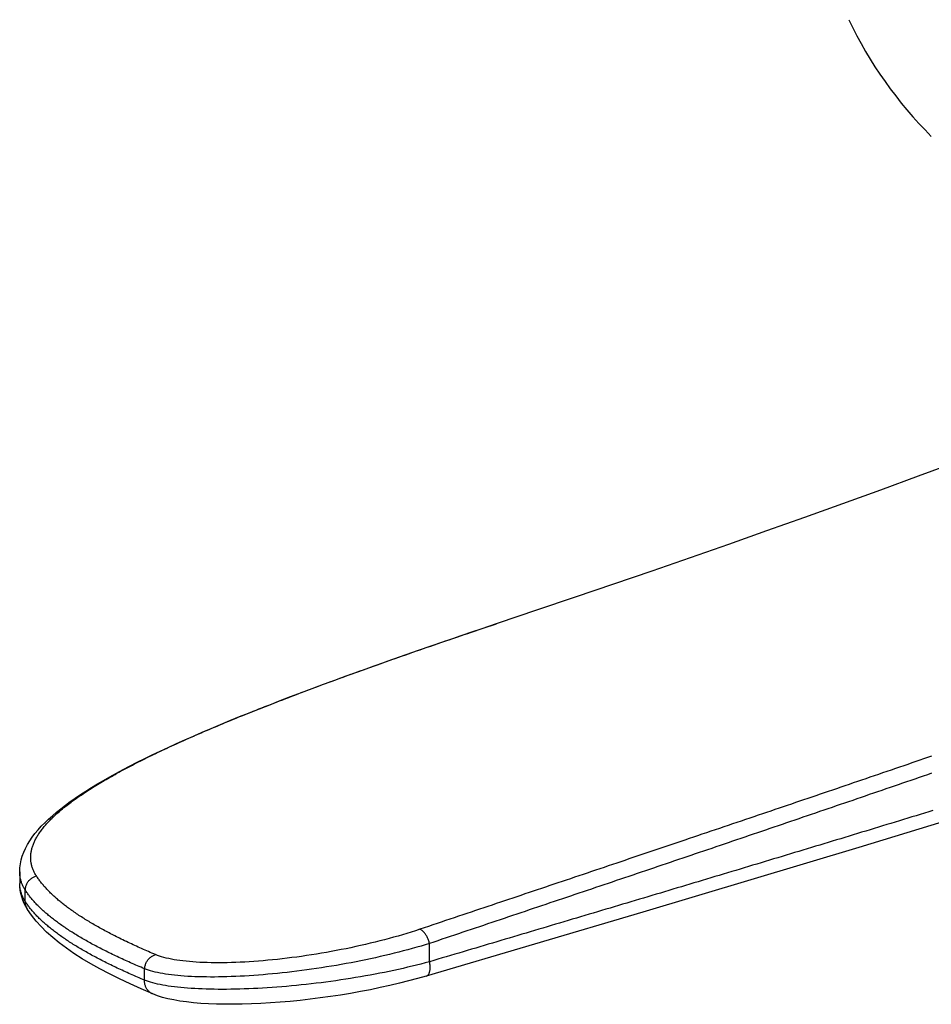
# Model space of a CAD drawing. Units: millimetres. Extents: x -8618 to 48921, y 5631 to 47013.
# Drawn here: x 48374 to 48465, y 42051 to 42149 of the extents above; entities that cross this region are included whole.
import ezdxf

# ---------------------------------------------------------------- set-up
doc = ezdxf.new("R2010")
doc.units = ezdxf.units.MM
doc.layers.add('CONTORNI', color=7, linetype='Continuous')

msp = doc.modelspace()

# ---------------------------------------------------------------- linework, layer by layer
at = {"layer": 'CONTORNI', "linetype": 'Continuous'}
for p, q in [((48373.779, 42063.886), (48373.779, 42062.74)), ((48374.343, 42060.924), (48374.343, 42062.062)), ((48414.889, 42054.881), (48414.889, 42056.712)), ((48386.311, 42053.026), (48386.311, 42054.167))]:
    msp.add_line(p, q, dxfattribs=at)
for points in [[(48421.812, 42088.868), (48425.664, 42090.167), (48429.517, 42091.473), (48433.369, 42092.787), (48437.218, 42094.109), (48441.062, 42095.439), (48444.9, 42096.777), (48448.729, 42098.125), (48452.548, 42099.482), (48456.355, 42100.848), (48460.148, 42102.225), (48463.926, 42103.612), (48467.686, 42105.01), (48471.426, 42106.419), (48475.146, 42107.84), (48478.843, 42109.272), (48482.515, 42110.717)], [(48373.779, 42063.886), (48373.796, 42064.293), (48373.846, 42064.695), (48373.927, 42065.092), (48374.04, 42065.484), (48374.183, 42065.871), (48374.355, 42066.254), (48374.555, 42066.632), (48374.782, 42067.007), (48375.035, 42067.377), (48375.314, 42067.744), (48375.617, 42068.108), (48375.944, 42068.468), (48376.293, 42068.826), (48376.664, 42069.181), (48377.055, 42069.533), (48377.467, 42069.884), (48377.901, 42070.235), (48378.358, 42070.587), (48378.838, 42070.939), (48379.341, 42071.292), (48379.865, 42071.647), (48380.413, 42072.002), (48380.982, 42072.358), (48381.573, 42072.716), (48382.186, 42073.075), (48382.821, 42073.435), (48383.478, 42073.797), (48384.156, 42074.161), (48384.855, 42074.526), (48385.576, 42074.893), (48386.317, 42075.261), (48387.08, 42075.632), (48387.864, 42076.005), (48388.668, 42076.38), (48389.493, 42076.757), (48390.338, 42077.137), (48391.203, 42077.518), (48392.09, 42077.903), (48392.997, 42078.29), (48393.925, 42078.68), (48394.872, 42079.072), (48395.839, 42079.467), (48396.825, 42079.864), (48397.831, 42080.264), (48398.855, 42080.666), (48399.897, 42081.07), (48400.957, 42081.477), (48402.035, 42081.886), (48403.132, 42082.298), (48404.247, 42082.712), (48405.38, 42083.13), (48406.532, 42083.55), (48407.7, 42083.973), (48408.886, 42084.399), (48410.088, 42084.827), (48411.307, 42085.258), (48412.542, 42085.691), (48413.792, 42086.127), (48415.057, 42086.566), (48416.336, 42087.007), (48417.63, 42087.45), (48418.938, 42087.896), (48420.259, 42088.344), (48421.593, 42088.794)], [(48375.453, 42063.489), (48375.405, 42063.566), (48375.358, 42063.643), (48375.314, 42063.721), (48375.272, 42063.799), (48375.233, 42063.877), (48375.195, 42063.956), (48375.159, 42064.034), (48375.126, 42064.113), (48375.095, 42064.192), (48375.065, 42064.272), (48375.038, 42064.351), (48375.013, 42064.431), (48374.991, 42064.511), (48374.97, 42064.592), (48374.952, 42064.673), (48374.935, 42064.754), (48374.921, 42064.835), (48374.909, 42064.916), (48374.899, 42064.998), (48374.891, 42065.08), (48374.886, 42065.161), (48374.882, 42065.244), (48374.881, 42065.326), (48374.882, 42065.409), (48374.885, 42065.492), (48374.89, 42065.575), (48374.897, 42065.658), (48374.906, 42065.741), (48374.918, 42065.825), (48374.931, 42065.909), (48374.947, 42065.994), (48374.965, 42066.078), (48374.985, 42066.163), (48375.007, 42066.248), (48375.031, 42066.333), (48375.058, 42066.419), (48375.086, 42066.504), (48375.117, 42066.59), (48375.15, 42066.677), (48375.184, 42066.763), (48375.221, 42066.849), (48375.26, 42066.936), (48375.301, 42067.023), (48375.345, 42067.11), (48375.39, 42067.197), (48375.437, 42067.285), (48375.487, 42067.372), (48375.538, 42067.46), (48375.591, 42067.548), (48375.647, 42067.635), (48375.704, 42067.724), (48375.764, 42067.812), (48375.826, 42067.901), (48375.89, 42067.99), (48375.956, 42068.079), (48376.024, 42068.169), (48376.094, 42068.258), (48376.166, 42068.349), (48376.241, 42068.439), (48376.318, 42068.53), (48376.396, 42068.621), (48376.477, 42068.712), (48376.56, 42068.803), (48376.645, 42068.895), (48376.733, 42068.987), (48376.822, 42069.08), (48376.913, 42069.172), (48377.007, 42069.265), (48377.103, 42069.358), (48377.201, 42069.452), (48377.301, 42069.546), (48377.403, 42069.64), (48377.508, 42069.734), (48377.614, 42069.829), (48377.723, 42069.923), (48377.834, 42070.019), (48377.946, 42070.114), (48378.062, 42070.21), (48378.179, 42070.306), (48378.298, 42070.402), (48378.42, 42070.499), (48378.543, 42070.595), (48378.669, 42070.693), (48378.797, 42070.79), (48378.927, 42070.887), (48379.059, 42070.985), (48379.192, 42071.082), (48379.327, 42071.18), (48379.464, 42071.277), (48379.603, 42071.375), (48379.743, 42071.473), (48379.886, 42071.571), (48380.03, 42071.669), (48380.177, 42071.767), (48380.325, 42071.865), (48380.476, 42071.964), (48380.628, 42072.063), (48380.782, 42072.162), (48380.939, 42072.261), (48381.097, 42072.361), (48381.257, 42072.461), (48381.42, 42072.561), (48381.584, 42072.661), (48381.751, 42072.762), (48381.919, 42072.862), (48382.09, 42072.963), (48382.263, 42073.065), (48382.437, 42073.166), (48382.614, 42073.268), (48382.792, 42073.37), (48382.973, 42073.472), (48383.155, 42073.575), (48383.34, 42073.677), (48383.526, 42073.78), (48383.715, 42073.884), (48383.905, 42073.987), (48384.097, 42074.091), (48384.292, 42074.195), (48384.488, 42074.299), (48384.686, 42074.403), (48384.887, 42074.508), (48385.089, 42074.613), (48385.293, 42074.718), (48385.499, 42074.823), (48385.707, 42074.929), (48385.917, 42075.035), (48386.129, 42075.141), (48386.343, 42075.247), (48386.558, 42075.354), (48386.775, 42075.46), (48386.994, 42075.567), (48387.215, 42075.674), (48387.438, 42075.781), (48387.662, 42075.889), (48387.889, 42075.996), (48388.117, 42076.104), (48388.346, 42076.212), (48388.578, 42076.32), (48388.811, 42076.428), (48389.047, 42076.537), (48389.283, 42076.646), (48389.522, 42076.755), (48389.763, 42076.864), (48390.005, 42076.973), (48390.249, 42077.083), (48390.495, 42077.193), (48390.742, 42077.303), (48390.991, 42077.413), (48391.242, 42077.523), (48391.495, 42077.634), (48391.749, 42077.745), (48392.005, 42077.855), (48392.263, 42077.967), (48392.522, 42078.078), (48392.783, 42078.19), (48393.046, 42078.301), (48393.311, 42078.413), (48393.577, 42078.526), (48393.845, 42078.638), (48394.115, 42078.751), (48394.386, 42078.864), (48394.659, 42078.977), (48394.935, 42079.091), (48395.211, 42079.204), (48395.49, 42079.318), (48395.771, 42079.433), (48396.053, 42079.547), (48396.337, 42079.662), (48396.623, 42079.777), (48396.91, 42079.892), (48397.198, 42080.008), (48397.488, 42080.123), (48397.779, 42080.238), (48398.071, 42080.354), (48398.365, 42080.47), (48398.66, 42080.585), (48398.957, 42080.701), (48399.255, 42080.818), (48399.555, 42080.934), (48399.856, 42081.05), (48400.158, 42081.167), (48400.463, 42081.284), (48400.768, 42081.401), (48401.076, 42081.519), (48401.385, 42081.637), (48401.696, 42081.755), (48402.008, 42081.873), (48402.322, 42081.991), (48402.638, 42082.11), (48402.956, 42082.229), (48403.275, 42082.349), (48403.596, 42082.469), (48403.919, 42082.589), (48404.243, 42082.709), (48404.569, 42082.83), (48404.897, 42082.95), (48405.226, 42083.072), (48405.557, 42083.193), (48405.89, 42083.315), (48406.225, 42083.437), (48406.561, 42083.559), (48406.899, 42083.682), (48407.238, 42083.805), (48407.58, 42083.929), (48407.925, 42084.053), (48408.272, 42084.178), (48408.621, 42084.303), (48408.971, 42084.428), (48409.323, 42084.554), (48409.676, 42084.68), (48410.031, 42084.806), (48410.386, 42084.932), (48410.742, 42085.058), (48411.098, 42085.184), (48411.454, 42085.309), (48411.81, 42085.435), (48412.166, 42085.559), (48412.521, 42085.684), (48412.875, 42085.808), (48413.228, 42085.931), (48413.583, 42086.055), (48413.939, 42086.179), (48414.297, 42086.303), (48414.657, 42086.428), (48415.018, 42086.553), (48415.382, 42086.678), (48415.746, 42086.804), (48416.113, 42086.93), (48416.481, 42087.057), (48416.851, 42087.184), (48417.223, 42087.311), (48417.596, 42087.439), (48417.971, 42087.567), (48418.348, 42087.695), (48418.726, 42087.824), (48419.106, 42087.953), (48419.488, 42088.083), (48419.871, 42088.213), (48420.256, 42088.343), (48420.643, 42088.474), (48421.031, 42088.605), (48421.421, 42088.736), (48421.812, 42088.868)], [(48501.154, 42080.109), (48495.775, 42078.303), (48490.388, 42076.526), (48484.995, 42074.776), (48479.597, 42073.051), (48474.194, 42071.348), (48468.785, 42069.664), (48457.958, 42066.349), (48447.118, 42063.087), (48436.27, 42059.86), (48414.568, 42053.443)], [(48465.236, 42075.495), (48464.846, 42075.361), (48464.455, 42075.227), (48464.061, 42075.092), (48463.665, 42074.957), (48463.265, 42074.82), (48462.861, 42074.681), (48462.451, 42074.541), (48462.036, 42074.399), (48461.614, 42074.255), (48461.188, 42074.109), (48460.762, 42073.964), (48460.337, 42073.819), (48459.913, 42073.674), (48459.49, 42073.529), (48459.067, 42073.385), (48458.646, 42073.241), (48458.224, 42073.097), (48457.804, 42072.954), (48457.384, 42072.811), (48456.966, 42072.668), (48456.548, 42072.525), (48456.13, 42072.383), (48455.714, 42072.241), (48455.298, 42072.1), (48454.884, 42071.959), (48454.47, 42071.818), (48454.057, 42071.678), (48453.645, 42071.537), (48453.234, 42071.398), (48452.824, 42071.258), (48452.415, 42071.119), (48452.007, 42070.98), (48451.599, 42070.842), (48451.188, 42070.702), (48450.777, 42070.562), (48450.363, 42070.422), (48449.949, 42070.281), (48449.532, 42070.14), (48449.114, 42069.998), (48448.695, 42069.856), (48448.274, 42069.713), (48447.852, 42069.57), (48447.428, 42069.426), (48447.002, 42069.282), (48446.575, 42069.137), (48446.146, 42068.992), (48445.716, 42068.846), (48445.284, 42068.7), (48444.851, 42068.553), (48444.416, 42068.406), (48443.98, 42068.258), (48443.542, 42068.11), (48443.103, 42067.962), (48442.662, 42067.812), (48442.22, 42067.663), (48441.783, 42067.515), (48441.353, 42067.37), (48440.929, 42067.227), (48440.51, 42067.085), (48440.096, 42066.945), (48439.686, 42066.807), (48439.28, 42066.67), (48438.877, 42066.533), (48438.477, 42066.398), (48438.079, 42066.264), (48437.682, 42066.13), (48437.285, 42065.996), (48436.889, 42065.862), (48436.493, 42065.729), (48436.096, 42065.595), (48435.698, 42065.46), (48435.297, 42065.325), (48434.894, 42065.189), (48434.487, 42065.052), (48434.077, 42064.914), (48433.663, 42064.774), (48433.244, 42064.633), (48432.82, 42064.49), (48432.396, 42064.348), (48431.973, 42064.205), (48431.55, 42064.063), (48431.128, 42063.921), (48430.707, 42063.779), (48430.286, 42063.637), (48429.866, 42063.496), (48429.446, 42063.354), (48429.027, 42063.213), (48428.608, 42063.073), (48428.191, 42062.932), (48427.774, 42062.792), (48427.357, 42062.652), (48426.941, 42062.512), (48426.526, 42062.372), (48426.112, 42062.233), (48425.698, 42062.094), (48425.285, 42061.955), (48424.872, 42061.816), (48424.461, 42061.678), (48424.05, 42061.54), (48423.639, 42061.402), (48423.229, 42061.265), (48422.818, 42061.126), (48422.406, 42060.988), (48421.992, 42060.849), (48421.577, 42060.71), (48421.161, 42060.57), (48420.744, 42060.43), (48420.325, 42060.29), (48419.905, 42060.149), (48419.484, 42060.007), (48419.062, 42059.866), (48418.639, 42059.724), (48418.214, 42059.581), (48417.788, 42059.438), (48417.361, 42059.295), (48416.932, 42059.151), (48416.503, 42059.007), (48416.072, 42058.863), (48415.64, 42058.718), (48415.207, 42058.573), (48414.772, 42058.427), (48414.337, 42058.281), (48413.9, 42058.135)], [(48465.238, 42073.781), (48464.823, 42073.638), (48464.407, 42073.495), (48463.992, 42073.352), (48463.576, 42073.209), (48463.16, 42073.066), (48462.745, 42072.924), (48462.329, 42072.781), (48461.913, 42072.638), (48461.498, 42072.495), (48461.082, 42072.353), (48460.666, 42072.21), (48460.25, 42072.068), (48459.835, 42071.925), (48459.419, 42071.783), (48459.003, 42071.64), (48458.587, 42071.498), (48458.171, 42071.356), (48457.756, 42071.213), (48457.34, 42071.071), (48456.924, 42070.929), (48456.508, 42070.787), (48456.092, 42070.645), (48455.677, 42070.503), (48455.261, 42070.361), (48454.845, 42070.219), (48454.429, 42070.077), (48454.013, 42069.935), (48453.597, 42069.793), (48453.181, 42069.651), (48452.765, 42069.509), (48452.349, 42069.367), (48451.933, 42069.226), (48451.517, 42069.084), (48451.102, 42068.942), (48450.686, 42068.801), (48450.27, 42068.659), (48449.854, 42068.517), (48449.438, 42068.376), (48449.022, 42068.234), (48448.606, 42068.093), (48448.19, 42067.951), (48447.774, 42067.81), (48447.358, 42067.669), (48446.942, 42067.527), (48446.525, 42067.386), (48446.109, 42067.245), (48445.693, 42067.103), (48445.277, 42066.962), (48444.861, 42066.821), (48444.445, 42066.68), (48444.029, 42066.538), (48443.613, 42066.397), (48443.197, 42066.256), (48442.781, 42066.115), (48442.365, 42065.974), (48441.948, 42065.833), (48441.532, 42065.692), (48441.116, 42065.551), (48440.7, 42065.41), (48440.284, 42065.269), (48439.868, 42065.128), (48439.452, 42064.987), (48439.035, 42064.847), (48438.619, 42064.706), (48438.203, 42064.565), (48437.787, 42064.424), (48437.371, 42064.283), (48436.955, 42064.143), (48436.538, 42064.002), (48436.122, 42063.861), (48435.706, 42063.721), (48435.29, 42063.58), (48434.873, 42063.439), (48434.457, 42063.299), (48434.041, 42063.158), (48433.625, 42063.018), (48433.208, 42062.877), (48432.792, 42062.737), (48432.376, 42062.596), (48431.96, 42062.456), (48431.543, 42062.315), (48431.127, 42062.175), (48430.711, 42062.035), (48430.295, 42061.894), (48429.878, 42061.754), (48429.462, 42061.613), (48429.046, 42061.473), (48428.629, 42061.333), (48428.213, 42061.192), (48427.797, 42061.052), (48427.38, 42060.912), (48426.964, 42060.772), (48426.548, 42060.632), (48426.131, 42060.491), (48425.715, 42060.351), (48425.299, 42060.211), (48424.882, 42060.071), (48424.466, 42059.931), (48424.05, 42059.791), (48423.633, 42059.651), (48423.217, 42059.51), (48422.801, 42059.37), (48422.384, 42059.23), (48421.968, 42059.09), (48421.551, 42058.95), (48421.135, 42058.81), (48420.719, 42058.67), (48420.302, 42058.53), (48419.886, 42058.391), (48419.47, 42058.251), (48419.053, 42058.111), (48418.637, 42057.971), (48418.22, 42057.831), (48417.804, 42057.691), (48417.387, 42057.551), (48416.971, 42057.411), (48416.555, 42057.272), (48416.138, 42057.132), (48415.722, 42056.992), (48415.305, 42056.852), (48414.889, 42056.712)], [(48465.381, 42070.045), (48464.96, 42069.917), (48464.54, 42069.788), (48464.12, 42069.659), (48463.7, 42069.531), (48463.28, 42069.402), (48462.859, 42069.273), (48462.439, 42069.145), (48462.019, 42069.017), (48461.598, 42068.888), (48461.178, 42068.76), (48460.758, 42068.632), (48460.337, 42068.504), (48459.917, 42068.376), (48459.497, 42068.247), (48459.076, 42068.119), (48458.656, 42067.992), (48458.235, 42067.864), (48457.815, 42067.736), (48457.394, 42067.608), (48456.974, 42067.48), (48456.554, 42067.352), (48456.133, 42067.225), (48455.713, 42067.097), (48455.292, 42066.97), (48454.872, 42066.842), (48454.451, 42066.715), (48454.03, 42066.587), (48453.61, 42066.46), (48453.189, 42066.333), (48452.769, 42066.205), (48452.348, 42066.078), (48451.928, 42065.951), (48451.507, 42065.824), (48451.087, 42065.696), (48450.666, 42065.569), (48450.245, 42065.442), (48449.825, 42065.315), (48449.404, 42065.188), (48448.983, 42065.062), (48448.563, 42064.935), (48448.142, 42064.808), (48447.721, 42064.681), (48447.301, 42064.554), (48446.88, 42064.428), (48446.459, 42064.301), (48446.039, 42064.174), (48445.618, 42064.048), (48445.197, 42063.921), (48444.776, 42063.795), (48444.356, 42063.668), (48443.935, 42063.542), (48443.514, 42063.415), (48443.093, 42063.289), (48442.673, 42063.162), (48442.252, 42063.036), (48441.831, 42062.91), (48441.41, 42062.784), (48440.99, 42062.657), (48440.569, 42062.531), (48440.148, 42062.405), (48439.727, 42062.279), (48439.306, 42062.153), (48438.885, 42062.027), (48438.465, 42061.901), (48438.044, 42061.775), (48437.623, 42061.649), (48437.202, 42061.523), (48436.781, 42061.397), (48436.36, 42061.271), (48435.939, 42061.145), (48435.519, 42061.019), (48435.098, 42060.893), (48434.677, 42060.767), (48434.256, 42060.642), (48433.835, 42060.516), (48433.414, 42060.39), (48432.993, 42060.265), (48432.572, 42060.139), (48432.151, 42060.013), (48431.73, 42059.888), (48431.309, 42059.762), (48430.888, 42059.636), (48430.468, 42059.511), (48430.047, 42059.385), (48429.626, 42059.26), (48429.205, 42059.134), (48428.784, 42059.009), (48428.363, 42058.884), (48427.942, 42058.758), (48427.521, 42058.633), (48427.1, 42058.507), (48426.679, 42058.382), (48426.258, 42058.257), (48425.837, 42058.132), (48425.416, 42058.006), (48424.995, 42057.881), (48424.574, 42057.756), (48424.153, 42057.631), (48423.732, 42057.505), (48423.311, 42057.38), (48422.889, 42057.255), (48422.468, 42057.13), (48422.047, 42057.005), (48421.626, 42056.88), (48421.205, 42056.755), (48420.784, 42056.63), (48420.363, 42056.505), (48419.942, 42056.38), (48419.521, 42056.255), (48419.1, 42056.13), (48418.679, 42056.005), (48418.258, 42055.88), (48417.837, 42055.755), (48417.415, 42055.63), (48416.994, 42055.505), (48416.573, 42055.381), (48416.152, 42055.256), (48415.731, 42055.131), (48415.31, 42055.006), (48414.889, 42054.881)], [(48374.343, 42062.062), (48374.297, 42062.136), (48374.253, 42062.21), (48374.211, 42062.284), (48374.171, 42062.358), (48374.133, 42062.432), (48374.096, 42062.507), (48374.062, 42062.582), (48374.03, 42062.657), (48373.999, 42062.732), (48373.971, 42062.807), (48373.945, 42062.883), (48373.92, 42062.959), (48373.898, 42063.035), (48373.877, 42063.111), (48373.858, 42063.188), (48373.842, 42063.264), (48373.827, 42063.341), (48373.814, 42063.418), (48373.804, 42063.496), (48373.795, 42063.573), (48373.788, 42063.651), (48373.783, 42063.729), (48373.78, 42063.807), (48373.779, 42063.886)], [(48374.343, 42062.062), (48374.347, 42062.142), (48374.354, 42062.222), (48374.367, 42062.301), (48374.383, 42062.38), (48374.404, 42062.458), (48374.429, 42062.534), (48374.457, 42062.609), (48374.49, 42062.683), (48374.527, 42062.755), (48374.567, 42062.824), (48374.612, 42062.892), (48374.659, 42062.957), (48374.711, 42063.019), (48374.766, 42063.079), (48374.823, 42063.136), (48374.884, 42063.189), (48374.948, 42063.239), (48375.014, 42063.286), (48375.082, 42063.329), (48375.153, 42063.369), (48375.225, 42063.405), (48375.3, 42063.437), (48375.376, 42063.465), (48375.453, 42063.489)], [(48387.409, 42055.593), (48387.227, 42055.67), (48387.048, 42055.746), (48386.872, 42055.822), (48386.697, 42055.897), (48386.524, 42055.972), (48386.353, 42056.047), (48386.183, 42056.122), (48386.013, 42056.197), (48385.844, 42056.273), (48385.676, 42056.349), (48385.507, 42056.425), (48385.338, 42056.502), (48385.169, 42056.581), (48384.998, 42056.66), (48384.826, 42056.741), (48384.653, 42056.823), (48384.478, 42056.906), (48384.303, 42056.99), (48384.133, 42057.072), (48383.967, 42057.153), (48383.805, 42057.232), (48383.647, 42057.311), (48383.491, 42057.389), (48383.339, 42057.466), (48383.189, 42057.542), (48383.041, 42057.618), (48382.896, 42057.693), (48382.753, 42057.768), (48382.611, 42057.843), (48382.47, 42057.918), (48382.331, 42057.993), (48382.192, 42058.068), (48382.054, 42058.143), (48381.916, 42058.219), (48381.779, 42058.295), (48381.643, 42058.371), (48381.51, 42058.447), (48381.377, 42058.522), (48381.247, 42058.598), (48381.117, 42058.673), (48380.988, 42058.749), (48380.861, 42058.824), (48380.734, 42058.901), (48380.607, 42058.977), (48380.481, 42059.054), (48380.356, 42059.132), (48380.231, 42059.21), (48380.105, 42059.29), (48379.98, 42059.37), (48379.854, 42059.451), (48379.728, 42059.534), (48379.603, 42059.617), (48379.481, 42059.699), (48379.361, 42059.78), (48379.243, 42059.861), (48379.128, 42059.941), (48379.015, 42060.02), (48378.905, 42060.099), (48378.796, 42060.177), (48378.69, 42060.254), (48378.586, 42060.331), (48378.485, 42060.407), (48378.385, 42060.483), (48378.288, 42060.558), (48378.193, 42060.632), (48378.1, 42060.705), (48378.008, 42060.778), (48377.919, 42060.85), (48377.831, 42060.922), (48377.742, 42060.996), (48377.653, 42061.071), (48377.565, 42061.147), (48377.477, 42061.224), (48377.389, 42061.301), (48377.302, 42061.379), (48377.215, 42061.458), (48377.13, 42061.537), (48377.045, 42061.616), (48376.961, 42061.695), (48376.879, 42061.775), (48376.799, 42061.854), (48376.719, 42061.933), (48376.642, 42062.012), (48376.566, 42062.09), (48376.493, 42062.168), (48376.421, 42062.245), (48376.351, 42062.322), (48376.283, 42062.398), (48376.216, 42062.474), (48376.151, 42062.55), (48376.087, 42062.626), (48376.024, 42062.702), (48375.963, 42062.778), (48375.902, 42062.855), (48375.843, 42062.931), (48375.785, 42063.009), (48375.728, 42063.086), (48375.671, 42063.165), (48375.616, 42063.244), (48375.561, 42063.325), (48375.506, 42063.406), (48375.453, 42063.489)], [(48374.343, 42060.924), (48374.297, 42060.998), (48374.253, 42061.072), (48374.211, 42061.145), (48374.171, 42061.219), (48374.133, 42061.294), (48374.096, 42061.368), (48374.062, 42061.443), (48374.03, 42061.517), (48374, 42061.592), (48373.971, 42061.668), (48373.945, 42061.743), (48373.92, 42061.818), (48373.898, 42061.894), (48373.877, 42061.97), (48373.859, 42062.046), (48373.842, 42062.123), (48373.827, 42062.199), (48373.814, 42062.276), (48373.804, 42062.353), (48373.795, 42062.43), (48373.788, 42062.507), (48373.783, 42062.584), (48373.78, 42062.662), (48373.779, 42062.74)], [(48374.567, 42060.124), (48374.39, 42060.425), (48374.234, 42060.737), (48374.099, 42061.057), (48373.986, 42061.384), (48373.897, 42061.718), (48373.832, 42062.055), (48373.793, 42062.396), (48373.779, 42062.74)], [(48386.311, 42054.167), (48386.13, 42054.243), (48385.95, 42054.32), (48385.771, 42054.396), (48385.593, 42054.472), (48385.417, 42054.549), (48385.242, 42054.625), (48385.068, 42054.702), (48384.896, 42054.778), (48384.724, 42054.855), (48384.554, 42054.931), (48384.385, 42055.008), (48384.218, 42055.084), (48384.052, 42055.161), (48383.886, 42055.237), (48383.723, 42055.314), (48383.56, 42055.39), (48383.399, 42055.467), (48383.239, 42055.543), (48383.08, 42055.62), (48382.923, 42055.696), (48382.766, 42055.773), (48382.611, 42055.849), (48382.458, 42055.926), (48382.305, 42056.002), (48382.154, 42056.079), (48382.004, 42056.155), (48381.856, 42056.232), (48381.708, 42056.308), (48381.562, 42056.385), (48381.417, 42056.461), (48381.274, 42056.538), (48381.132, 42056.614), (48380.991, 42056.691), (48380.851, 42056.767), (48380.712, 42056.844), (48380.575, 42056.92), (48380.439, 42056.997), (48380.305, 42057.074), (48380.172, 42057.15), (48380.04, 42057.227), (48379.909, 42057.303), (48379.779, 42057.38), (48379.651, 42057.456), (48379.524, 42057.533), (48379.399, 42057.609), (48379.274, 42057.686), (48379.151, 42057.763), (48379.03, 42057.839), (48378.909, 42057.916), (48378.79, 42057.992), (48378.672, 42058.069), (48378.556, 42058.146), (48378.44, 42058.222), (48378.326, 42058.299), (48378.214, 42058.376), (48378.102, 42058.452), (48377.992, 42058.529), (48377.883, 42058.606), (48377.776, 42058.682), (48377.67, 42058.759), (48377.565, 42058.836), (48377.461, 42058.912), (48377.359, 42058.989), (48377.258, 42059.066), (48377.158, 42059.142), (48377.06, 42059.219), (48376.963, 42059.296), (48376.867, 42059.372), (48376.773, 42059.449), (48376.68, 42059.526), (48376.588, 42059.603), (48376.497, 42059.679), (48376.408, 42059.756), (48376.32, 42059.833), (48376.234, 42059.91), (48376.148, 42059.987), (48376.064, 42060.063), (48375.982, 42060.14), (48375.9, 42060.217), (48375.82, 42060.294), (48375.742, 42060.371), (48375.664, 42060.447), (48375.588, 42060.524), (48375.513, 42060.601), (48375.44, 42060.678), (48375.368, 42060.755), (48375.297, 42060.832), (48375.227, 42060.908), (48375.159, 42060.985), (48375.092, 42061.062), (48375.027, 42061.139), (48374.962, 42061.216), (48374.9, 42061.293), (48374.838, 42061.37), (48374.778, 42061.447), (48374.719, 42061.524), (48374.661, 42061.601), (48374.605, 42061.678), (48374.55, 42061.755), (48374.496, 42061.832), (48374.444, 42061.909), (48374.393, 42061.985), (48374.343, 42062.062)], [(48386.311, 42053.026), (48386.13, 42053.103), (48385.95, 42053.179), (48385.771, 42053.256), (48385.593, 42053.332), (48385.417, 42053.409), (48385.242, 42053.485), (48385.068, 42053.562), (48384.896, 42053.638), (48384.724, 42053.715), (48384.554, 42053.791), (48384.385, 42053.868), (48384.218, 42053.944), (48384.052, 42054.021), (48383.886, 42054.097), (48383.723, 42054.174), (48383.56, 42054.25), (48383.399, 42054.327), (48383.239, 42054.404), (48383.08, 42054.48), (48382.923, 42054.557), (48382.766, 42054.633), (48382.611, 42054.71), (48382.458, 42054.786), (48382.305, 42054.863), (48382.154, 42054.939), (48382.004, 42055.016), (48381.856, 42055.092), (48381.708, 42055.169), (48381.562, 42055.246), (48381.417, 42055.322), (48381.274, 42055.399), (48381.132, 42055.475), (48380.991, 42055.552), (48380.851, 42055.628), (48380.713, 42055.705), (48380.575, 42055.781), (48380.439, 42055.858), (48380.305, 42055.935), (48380.172, 42056.011), (48380.04, 42056.088), (48379.909, 42056.164), (48379.779, 42056.241), (48379.651, 42056.318), (48379.524, 42056.394), (48379.399, 42056.471), (48379.274, 42056.547), (48379.151, 42056.624), (48379.03, 42056.701), (48378.909, 42056.777), (48378.79, 42056.854), (48378.672, 42056.931), (48378.556, 42057.007), (48378.44, 42057.084), (48378.326, 42057.161), (48378.214, 42057.237), (48378.102, 42057.314), (48377.992, 42057.391), (48377.884, 42057.467), (48377.776, 42057.544), (48377.67, 42057.621), (48377.565, 42057.697), (48377.461, 42057.774), (48377.359, 42057.851), (48377.258, 42057.927), (48377.158, 42058.004), (48377.06, 42058.081), (48376.963, 42058.158), (48376.867, 42058.234), (48376.773, 42058.311), (48376.68, 42058.388), (48376.588, 42058.465), (48376.497, 42058.541), (48376.408, 42058.618), (48376.32, 42058.695), (48376.234, 42058.772), (48376.148, 42058.849), (48376.064, 42058.925), (48375.982, 42059.002), (48375.9, 42059.079), (48375.82, 42059.156), (48375.742, 42059.233), (48375.664, 42059.309), (48375.588, 42059.386), (48375.513, 42059.463), (48375.44, 42059.54), (48375.368, 42059.617), (48375.297, 42059.694), (48375.227, 42059.771), (48375.159, 42059.847), (48375.092, 42059.924), (48375.027, 42060.001), (48374.962, 42060.078), (48374.9, 42060.155), (48374.838, 42060.232), (48374.778, 42060.309), (48374.719, 42060.386), (48374.661, 42060.463), (48374.605, 42060.54), (48374.55, 42060.617), (48374.496, 42060.694), (48374.444, 42060.77), (48374.393, 42060.847), (48374.343, 42060.924)], [(48374.567, 42060.124), (48374.549, 42060.153), (48374.531, 42060.184), (48374.515, 42060.215), (48374.498, 42060.246), (48374.483, 42060.277), (48374.468, 42060.309), (48374.454, 42060.341), (48374.441, 42060.374), (48374.429, 42060.407), (48374.418, 42060.44), (48374.407, 42060.473), (48374.397, 42060.507), (48374.388, 42060.541), (48374.38, 42060.575), (48374.372, 42060.61), (48374.366, 42060.644), (48374.36, 42060.679), (48374.355, 42060.714), (48374.351, 42060.749), (48374.348, 42060.784), (48374.345, 42060.819), (48374.344, 42060.854), (48374.343, 42060.889), (48374.343, 42060.924)], [(48387.121, 42051.645), (48385.961, 42052.147), (48384.85, 42052.649), (48383.789, 42053.152), (48382.776, 42053.656), (48381.813, 42054.163), (48380.9, 42054.673), (48380.037, 42055.186), (48379.224, 42055.705), (48378.462, 42056.229), (48377.751, 42056.76), (48377.091, 42057.298), (48376.482, 42057.844), (48375.926, 42058.398), (48375.421, 42058.963), (48374.968, 42059.538), (48374.567, 42060.124)], [(48413.9, 42058.135), (48413.478, 42057.996), (48413.051, 42057.859), (48412.618, 42057.724), (48412.179, 42057.592), (48411.734, 42057.461), (48411.283, 42057.333), (48410.825, 42057.207), (48410.362, 42057.083), (48409.893, 42056.961), (48409.42, 42056.842), (48408.943, 42056.726), (48408.462, 42056.613), (48407.98, 42056.502), (48407.495, 42056.395), (48407.009, 42056.291), (48406.519, 42056.189), (48406.027, 42056.091), (48405.533, 42055.996), (48405.036, 42055.903), (48404.539, 42055.815), (48404.041, 42055.729), (48403.544, 42055.647), (48403.048, 42055.568), (48402.554, 42055.493), (48402.061, 42055.421), (48401.57, 42055.354), (48401.081, 42055.289), (48400.594, 42055.229), (48400.108, 42055.172), (48399.625, 42055.118), (48399.144, 42055.069), (48398.666, 42055.023), (48398.193, 42054.98), (48397.724, 42054.942), (48397.26, 42054.907), (48396.802, 42054.877), (48396.35, 42054.85), (48395.904, 42054.827), (48395.465, 42054.809), (48395.031, 42054.794), (48394.605, 42054.783), (48394.186, 42054.776), (48393.774, 42054.772), (48393.37, 42054.773), (48392.976, 42054.778), (48392.59, 42054.787), (48392.214, 42054.799), (48391.847, 42054.816), (48391.489, 42054.836), (48391.141, 42054.86), (48390.802, 42054.889), (48390.473, 42054.921), (48390.155, 42054.957), (48389.847, 42054.996), (48389.55, 42055.04), (48389.264, 42055.087), (48388.991, 42055.138), (48388.729, 42055.192), (48388.479, 42055.25), (48388.24, 42055.312), (48388.014, 42055.377), (48387.8, 42055.445), (48387.599, 42055.518), (48387.409, 42055.593)], [(48414.889, 42056.712), (48414.866, 42056.797), (48414.841, 42056.882), (48414.813, 42056.966), (48414.783, 42057.048), (48414.751, 42057.13), (48414.717, 42057.211), (48414.68, 42057.289), (48414.642, 42057.366), (48414.602, 42057.44), (48414.561, 42057.512), (48414.518, 42057.582), (48414.474, 42057.648), (48414.428, 42057.71), (48414.382, 42057.77), (48414.335, 42057.825), (48414.287, 42057.877), (48414.238, 42057.925), (48414.19, 42057.968), (48414.141, 42058.007), (48414.092, 42058.042), (48414.043, 42058.073), (48413.995, 42058.098), (48413.947, 42058.119), (48413.9, 42058.135)], [(48414.889, 42056.712), (48414.465, 42056.583), (48414.035, 42056.455), (48413.599, 42056.329), (48413.158, 42056.204), (48412.711, 42056.082), (48412.259, 42055.961), (48411.802, 42055.843), (48411.34, 42055.727), (48410.874, 42055.613), (48410.404, 42055.501), (48409.931, 42055.391), (48409.453, 42055.284), (48408.973, 42055.179), (48408.49, 42055.077), (48408.004, 42054.977), (48407.516, 42054.88), (48407.025, 42054.785), (48406.533, 42054.693), (48406.039, 42054.604), (48405.544, 42054.517), (48405.048, 42054.434), (48404.552, 42054.353), (48404.055, 42054.275), (48403.559, 42054.2), (48403.062, 42054.127), (48402.567, 42054.058), (48402.073, 42053.992), (48401.58, 42053.929), (48401.089, 42053.869), (48400.599, 42053.812), (48400.113, 42053.758), (48399.628, 42053.708), (48399.147, 42053.661), (48398.67, 42053.617), (48398.195, 42053.576), (48397.725, 42053.538), (48397.259, 42053.504), (48396.798, 42053.473), (48396.342, 42053.446), (48395.891, 42053.421), (48395.445, 42053.401), (48395.006, 42053.383), (48394.572, 42053.369), (48394.145, 42053.358), (48393.725, 42053.351), (48393.312, 42053.347), (48392.906, 42053.346), (48392.508, 42053.349), (48392.117, 42053.355), (48391.735, 42053.365), (48391.361, 42053.378), (48390.996, 42053.394), (48390.64, 42053.414), (48390.292, 42053.437), (48389.955, 42053.463), (48389.626, 42053.493), (48389.308, 42053.526), (48388.999, 42053.562), (48388.701, 42053.601), (48388.413, 42053.644), (48388.135, 42053.689), (48387.868, 42053.738), (48387.612, 42053.79), (48387.367, 42053.846), (48387.133, 42053.904), (48386.91, 42053.965), (48386.699, 42054.029), (48386.499, 42054.097), (48386.311, 42054.167)], [(48386.311, 42054.167), (48386.317, 42054.246), (48386.328, 42054.326), (48386.343, 42054.406), (48386.362, 42054.484), (48386.384, 42054.562), (48386.411, 42054.638), (48386.441, 42054.713), (48386.475, 42054.787), (48386.512, 42054.859), (48386.553, 42054.929), (48386.597, 42054.996), (48386.645, 42055.061), (48386.695, 42055.124), (48386.749, 42055.183), (48386.806, 42055.24), (48386.865, 42055.293), (48386.926, 42055.344), (48386.99, 42055.39), (48387.056, 42055.434), (48387.123, 42055.473), (48387.193, 42055.509), (48387.264, 42055.541), (48387.336, 42055.569), (48387.409, 42055.593)], [(48414.889, 42054.881), (48414.459, 42054.765), (48414.023, 42054.651), (48413.581, 42054.539), (48413.134, 42054.429), (48412.684, 42054.321), (48412.229, 42054.215), (48411.771, 42054.112), (48411.308, 42054.011), (48410.842, 42053.913), (48410.373, 42053.816), (48409.899, 42053.722), (48409.422, 42053.63), (48408.941, 42053.54), (48408.456, 42053.453), (48407.967, 42053.367), (48407.474, 42053.284), (48406.978, 42053.204), (48406.482, 42053.126), (48405.987, 42053.051), (48405.491, 42052.979), (48404.996, 42052.909), (48404.501, 42052.843), (48404.006, 42052.779), (48403.511, 42052.718), (48403.016, 42052.66), (48402.522, 42052.604), (48402.028, 42052.551), (48401.534, 42052.501), (48401.039, 42052.454), (48400.547, 42052.409), (48400.058, 42052.368), (48399.573, 42052.33), (48399.093, 42052.295), (48398.618, 42052.263), (48398.146, 42052.233), (48397.68, 42052.207), (48397.217, 42052.184), (48396.759, 42052.164), (48396.305, 42052.147), (48395.855, 42052.133), (48395.41, 42052.122), (48394.97, 42052.114), (48394.534, 42052.109), (48394.107, 42052.108), (48393.687, 42052.109), (48393.276, 42052.113), (48392.873, 42052.121), (48392.478, 42052.131), (48392.092, 42052.145), (48391.713, 42052.161), (48391.342, 42052.181), (48390.98, 42052.203), (48390.626, 42052.229), (48390.279, 42052.257), (48389.941, 42052.289), (48389.612, 42052.323), (48389.293, 42052.361), (48388.985, 42052.401), (48388.688, 42052.444), (48388.402, 42052.49), (48388.127, 42052.539), (48387.862, 42052.59), (48387.608, 42052.644), (48387.365, 42052.701), (48387.132, 42052.76), (48386.911, 42052.822), (48386.7, 42052.888), (48386.5, 42052.955), (48386.311, 42053.026)], [(48414.568, 42053.443), (48414.608, 42053.458), (48414.647, 42053.478), (48414.684, 42053.503), (48414.719, 42053.533), (48414.752, 42053.567), (48414.783, 42053.606), (48414.812, 42053.65), (48414.838, 42053.698), (48414.862, 42053.75), (48414.883, 42053.806), (48414.902, 42053.866), (48414.918, 42053.93), (48414.931, 42053.997), (48414.942, 42054.067), (48414.949, 42054.14), (48414.954, 42054.215), (48414.956, 42054.293), (48414.955, 42054.374), (48414.951, 42054.455), (48414.944, 42054.539), (48414.934, 42054.623), (48414.922, 42054.709), (48414.907, 42054.795), (48414.889, 42054.881)], [(48414.568, 42053.443), (48413.691, 42053.192), (48412.789, 42052.949), (48411.865, 42052.716), (48410.92, 42052.493), (48409.954, 42052.28), (48408.97, 42052.077), (48407.974, 42051.886), (48406.969, 42051.707), (48405.959, 42051.541), (48404.947, 42051.387), (48403.932, 42051.247), (48402.916, 42051.12), (48401.903, 42051.006), (48400.899, 42050.906), (48399.907, 42050.82), (48398.932, 42050.748), (48397.973, 42050.692), (48397.031, 42050.65), (48396.11, 42050.622), (48395.214, 42050.609), (48394.347, 42050.611), (48393.513, 42050.627), (48392.71, 42050.659), (48391.94, 42050.705), (48391.205, 42050.767), (48390.506, 42050.843), (48389.845, 42050.935), (48389.226, 42051.042), (48388.645, 42051.164), (48388.102, 42051.304), (48387.594, 42051.463), (48387.121, 42051.645)], [(48387.121, 42051.645), (48387.059, 42051.674), (48386.997, 42051.706), (48386.938, 42051.741), (48386.881, 42051.779), (48386.825, 42051.821), (48386.772, 42051.865), (48386.721, 42051.913), (48386.673, 42051.963), (48386.627, 42052.016), (48386.584, 42052.072), (48386.544, 42052.129), (48386.507, 42052.19), (48386.472, 42052.252), (48386.441, 42052.316), (48386.413, 42052.382), (48386.388, 42052.449), (48386.366, 42052.518), (48386.348, 42052.588), (48386.333, 42052.66), (48386.322, 42052.732), (48386.314, 42052.805), (48386.309, 42052.878), (48386.308, 42052.952), (48386.311, 42053.026)]]:
    msp.add_lwpolyline(points, dxfattribs=at)
at = {"layer": 'CONTORNI'}
msp.add_arc((48494.901, 42167.469), 42.051, 205.47182, 225.10534, dxfattribs=at).dxf.unprotected_set("ltscale", 0)

doc.saveas('drawing.dxf')
